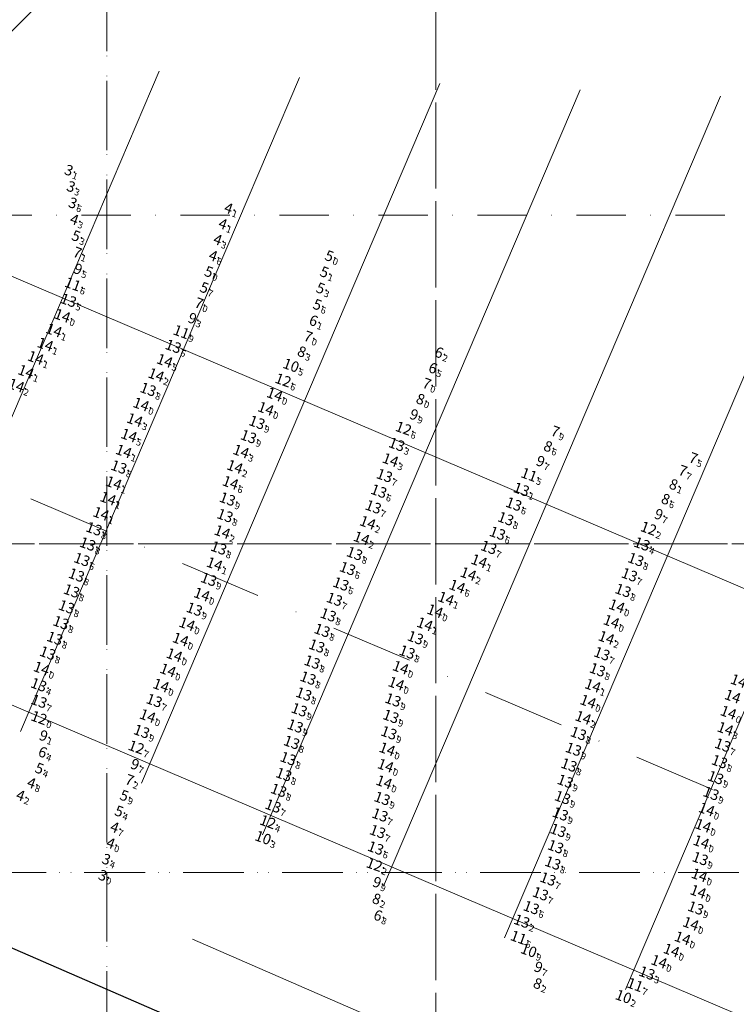
# Model space of a CAD drawing. Extents: x 2317077 to 56112138, y 573011 to 50911667.
# Drawn here: x 5613773 to 5613991, y 5728960 to 5729259 of the extents above; entities that cross this region are included whole.
import ezdxf
from ezdxf.enums import TextEntityAlignment as Align

# ---------------------------------------------------------------- set-up
doc = ezdxf.new("R2010")
doc.units = 0
doc.header["$LTSCALE"] = 20
doc.linetypes.add('DASHDOT2', pattern=[0.5, 0.25, -0.125, 0, -0.125])
for name, color, linetype in [('5_INSURVEY2011', 63, 'CONTINUOUS'), ('6_SURVEY_TEXT', 63, 'CONTINUOUS'), ('CANAL', 7, 'CONTINUOUS'), ('COSTA', 7, 'CONTINUOUS'), ('GRILLA', 252, 'CONTINUOUS'), ('PROGRESIVAS', 251, 'CONTINUOUS'), ('rotulo', 7, 'CONTINUOUS')]:
    doc.layers.add(name, color=color, linetype=linetype)
doc.styles.add('ISO', font='iso')

# ---------------------------------------------------------------- blocks, each defined once
blk = doc.blocks.new('BASE CANAL EXTERIOR')
at = {"layer": 'CANAL', "color": 10, "lineweight": 0}
for p, q in [((5614113.93, 5729035.18), (5613602.48, 5729253.25)), ((5614113.93, 5729035.18), (5613602.48, 5729253.25)), ((5614066.87, 5728924.81), (5613544.7, 5729147.45)), ((5614066.87, 5728924.81), (5613544.7, 5729147.45))]:
    blk.add_line(p, q, dxfattribs=at)
at = {"layer": 'CANAL', "linetype": 'DASHDOT2', "lineweight": 0, "ltscale": 5}
blk.add_line((5614583.3, 5728769.84), (5613578.94, 5729198.05), dxfattribs=at)
at = {"layer": 'COSTA', "color": 3}
blk.add_lwpolyline([(5613379.27, 5729219.47), (5613395.15, 5729203), (5613457.45, 5729145.34), (5613507.85, 5729107.18), (5613572.21, 5729067.25), (5613630.74, 5729038.41), (5613640.12, 5729034.06), (5613986.84, 5728883.03), (5613976.4, 5728855.69), (5613618.42, 5729011.62), (5613564.39, 5729037.78), (5613497.77, 5729077.96), (5613420.8, 5729137.65), (5613378.14, 5729178.52), (5613366.74, 5729190.34)], dxfattribs=at)
blk.add_lwpolyline([(5613379.27, 5729219.47), (5613395.15, 5729203), (5613457.45, 5729145.34), (5613507.85, 5729107.18), (5613572.21, 5729067.25), (5613630.74, 5729038.41), (5613640.12, 5729034.06), (5613986.84, 5728883.03), (5613976.4, 5728855.69), (5613618.42, 5729011.62), (5613564.39, 5729037.78), (5613497.77, 5729077.96), (5613420.8, 5729137.65), (5613378.14, 5729178.52), (5613366.74, 5729190.34)], dxfattribs=at)
at = {"layer": 'COSTA', "color": 152}
blk.add_lwpolyline([(5613379.27, 5729219.47), (5613395.15, 5729203), (5613457.45, 5729145.34), (5613507.85, 5729107.18), (5613572.21, 5729067.25), (5613630.74, 5729038.41), (5613640.12, 5729034.06), (5613986.84, 5728883.03), (5613976.4, 5728855.69), (5613618.42, 5729011.62), (5613564.39, 5729037.78), (5613497.77, 5729077.96), (5613420.8, 5729137.65), (5613378.14, 5729178.52), (5613366.74, 5729190.34)], dxfattribs=at)
at = {"layer": 'COSTA', "color": 3, "lineweight": 0}
for points in [[(5613401.79, 5729196.86), (5613457.45, 5729145.34), (5613507.85, 5729107.18), (5613572.21, 5729067.25), (5613630.74, 5729038.41), (5613640.12, 5729034.06), (5613986.84, 5728883.03), (5613976.4, 5728855.69), (5613618.42, 5729011.62), (5613564.39, 5729037.78), (5613497.77, 5729077.96), (5613420.8, 5729137.65), (5613401.79, 5729155.86)], [(5613401.79, 5729196.86), (5613457.45, 5729145.34), (5613507.85, 5729107.18), (5613572.21, 5729067.25), (5613630.74, 5729038.41), (5613640.12, 5729034.06), (5613986.84, 5728883.03), (5613976.4, 5728855.69), (5613618.42, 5729011.62), (5613564.39, 5729037.78), (5613497.77, 5729077.96), (5613420.8, 5729137.65), (5613401.79, 5729155.86)], [(5613961.68, 5728920.56), (5613825.99, 5728979.67)], [(5613961.68, 5728920.56), (5613825.99, 5728979.67)], [(5613961.68, 5728920.56), (5613825.99, 5728979.67)], [(5613961.68, 5728920.56), (5613825.99, 5728979.67)]]:
    blk.add_lwpolyline(points, dxfattribs=at)
at = {"layer": 'COSTA', "color": 152, "lineweight": 0}
blk.add_lwpolyline([(5613401.79, 5729196.86), (5613457.45, 5729145.34), (5613507.85, 5729107.18), (5613572.21, 5729067.25), (5613630.74, 5729038.41), (5613640.12, 5729034.06), (5613986.84, 5728883.03), (5613976.4, 5728855.69), (5613618.42, 5729011.62), (5613564.39, 5729037.78), (5613497.77, 5729077.96), (5613420.8, 5729137.65), (5613401.79, 5729155.86)], dxfattribs=at)
at = {"layer": 'GRILLA', "color": 252, "linetype": 'DASHDOT2', "lineweight": 0, "ltscale": 3}
for p, q in [((5613800, 5728503.51), (5613800, 5729747.35)), ((5613900, 5728455.56), (5613900, 5729704.34)), ((5613800, 5728497.37), (5613800, 5729439.13)), ((5613900, 5728496.9), (5613900, 5729439.13)), ((5613370.89, 5729200), (5614689.3, 5729200)), ((5613327.88, 5729100), (5614666.97, 5729100)), ((5613401.79, 5729100), (5614500, 5729100)), ((5613284.86, 5729000), (5614682.3, 5729000))]:
    blk.add_line(p, q, dxfattribs=at)
at = {"layer": 'GRILLA', "color": 251, "linetype": 'DASHDOT2', "lineweight": 0, "ltscale": 3}
blk.add_line((5613401.79, 5729000), (5614500, 5729000), dxfattribs=at)
at = {"layer": 'PROGRESIVAS', "lineweight": 0}
for p, q in [((5613815.87, 5729243.79), (5613736.88, 5729058.55)), ((5613858.54, 5729241.9), (5613773.68, 5729042.86)), ((5613901.22, 5729240.01), (5613810.48, 5729027.17)), ((5613943.9, 5729238.12), (5613847.27, 5729011.48)), ((5613986.58, 5729236.23), (5613884.07, 5728995.8)), ((5614029.26, 5729234.34), (5613920.86, 5728980.11)), ((5614071.93, 5729232.45), (5613957.66, 5728964.42))]:
    blk.add_line(p, q, dxfattribs=at)
blk = doc.blocks.new('BASE CANAL INTERIOR')
at = {"layer": 'rotulo', "color": 7}
blk.add_line((5613892.31, 5729375.34), (5613470.61, 5728960.6), dxfattribs=at)

msp = doc.modelspace()

# ---------------------------------------------------------------- linework, layer by layer
at = {"layer": '5_INSURVEY2011', "color": 9, "linetype": 'Continuous'}
for p in [(5613790.09, 5729213.05), (5613790.74, 5729208.09), (5613791.3, 5729203.09), (5613802.8, 5729008.3), (5613801.47, 5729003.42), (5613800.37, 5728998.51)]:
    msp.add_point(p, dxfattribs=at)
at = {"layer": '5_INSURVEY2011', "color": 10, "linetype": 'Continuous'}
for p in [(5613838.65, 5729201.51), (5613791.75, 5729198.08), (5613836.92, 5729196.74), (5613792.25, 5729193.08), (5613835.35, 5729191.94), (5613833.96, 5729187.03), (5613869.28, 5729186.99), (5613832.64, 5729182.17), (5613867.78, 5729182.08), (5613831.27, 5729177.34), (5613866.62, 5729177.17), (5613865.66, 5729172.18), (5613781.13, 5729031.06), (5613778.7, 5729026.63), (5613775.38, 5729022.85), (5613806.91, 5729022.8), (5613805.36, 5729018.03), (5613804, 5729013.16)]:
    msp.add_point(p, dxfattribs=at)
at = {"layer": '5_INSURVEY2011', "color": 27, "linetype": 'Continuous'}
for p in [(5613792.68, 5729188.02), (5613829.64, 5729172.6), (5613864.48, 5729167.3), (5613862.86, 5729162.46), (5613902.66, 5729157.59), (5613900.79, 5729152.85), (5613898.93, 5729148.14), (5613897.02, 5729143.42), (5613938, 5729133.6), (5613980, 5729125.48), (5613976.8, 5729121.62), (5613782.11, 5729036), (5613808.53, 5729027.55), (5613884.08, 5728986.33)]:
    msp.add_point(p, dxfattribs=at)
at = {"layer": '5_INSURVEY2011', "color": 3, "linetype": 'Continuous'}
for p in [(5613792.87, 5729183), (5613827.66, 5729168), (5613895.05, 5729138.7), (5613933.52, 5729124.52), (5613969.49, 5729108.36), (5613782.37, 5729041.02), (5613810.19, 5729032.3), (5613883.79, 5728996.39), (5613932.88, 5728970.6)]:
    msp.add_point(p, dxfattribs=at)
at = {"layer": '5_INSURVEY2011', "color": 1, "linetype": 'Continuous'}
for p in [(5613792.41, 5729178), (5613825.42, 5729163.49), (5613931.17, 5729120.04), (5613927.97, 5728979.21), (5613963.41, 5728964.83)]:
    msp.add_point(p, dxfattribs=at)
at = {"layer": '5_INSURVEY2011', "color": 2, "linetype": 'Continuous'}
for p in [(5613791.11, 5729173.09), (5613789.25, 5729168.4), (5613822.98, 5729159.08), (5613815.34, 5729145.97), (5613853.83, 5729144.44), (5613851.13, 5729140.13), (5613848.44, 5729135.92), (5613845.87, 5729131.6), (5613890.94, 5729129.22), (5613806.44, 5729122.35), (5613887.22, 5729119.76), (5613928.85, 5729115.55), (5613839.46, 5729112.62), (5613885.49, 5729115.01), (5613883.82, 5729110.24), (5613926.54, 5729111.08), (5613838.72, 5729107.6), (5613924.11, 5729106.64), (5613798.87, 5729103.55), (5613921.59, 5729102.22), (5613796.94, 5729098.93), (5613836.83, 5729097.73), (5613918.94, 5729097.88), (5613965.52, 5729098.95), (5613795.21, 5729094.22), (5613878.14, 5729096.04), (5613963.67, 5729094.22), (5613876, 5729091.48), (5613793.56, 5729089.48), (5613833.76, 5729088.18), (5613961.72, 5729089.57), (5613873.97, 5729086.79), (5613792.07, 5729084.67), (5613831.66, 5729083.58), (5613959.79, 5729084.8), (5613790.52, 5729079.82), (5613872.01, 5729082.13), (5613957.87, 5729080.06), (5613829.4, 5729079.11), (5613870.12, 5729077.38), (5613902.58, 5729078.55), (5613788.83, 5729075.01), (5613786.95, 5729070.26), (5613868.27, 5729072.65), (5613896.64, 5729070.43), (5613866.63, 5729067.92), (5613784.78, 5729065.75), (5613823.32, 5729065.16), (5613894.11, 5729066.06), (5613953.34, 5729065.55), (5613865.24, 5729063), (5613892.12, 5729061.36), (5613782.92, 5729061.07), (5613821.36, 5729060.54), (5613952, 5729060.67), (5613782.07, 5729056.1), (5613863.98, 5729058.12), (5613890.81, 5729056.48), (5613862.69, 5729053.29), (5613782.15, 5729051.09), (5613817.19, 5729051.3), (5613889.82, 5729051.49), (5613949.13, 5729051.01), (5613815.19, 5729046.65), (5613861.3, 5729048.48), (5613889.17, 5729046.47), (5613860.07, 5729043.56), (5613813.35, 5729041.91), (5613888.56, 5729041.49), (5613946.21, 5729041.28), (5613858.99, 5729038.56), (5613990.09, 5729037.74), (5613944.71, 5729036.5), (5613857.92, 5729033.66), (5613943.33, 5729031.68), (5613989.11, 5729032.72), (5613856.6, 5729028.8), (5613887.09, 5729026.49), (5613942.21, 5729026.75), (5613987.94, 5729027.86), (5613855.03, 5729024), (5613986.54, 5729023.04), (5613886.52, 5729021.51), (5613941.4, 5729021.79), (5613853.34, 5729019.23), (5613885.85, 5729016.49), (5613940.7, 5729016.81), (5613885.13, 5729011.45), (5613940.05, 5729011.79), (5613884.53, 5729006.42), (5613939.28, 5729006.83), (5613938.42, 5729001.86), (5613983.24, 5729003.22), (5613936.96, 5728997.01), (5613982.99, 5728998.17), (5613934.67, 5728992.51), (5613982.61, 5728993.16), (5613931.87, 5728988.3), (5613981.89, 5728988.19), (5613928.98, 5728984.17), (5613970.71, 5728971.88), (5613967.04, 5728968.39)]:
    msp.add_point(p, dxfattribs=at)
at = {"layer": '5_INSURVEY2011', "color": 7, "linetype": 'Continuous'}
for p in [(5613786.69, 5729163.96), (5613784.05, 5729159.66), (5613781.14, 5729155.59), (5613820.37, 5729154.71), (5613778.18, 5729151.4), (5613817.77, 5729150.4), (5613775.25, 5729147.19), (5613813.2, 5729141.41), (5613811.27, 5729136.71), (5613809.52, 5729131.98), (5613807.9, 5729127.16), (5613843.59, 5729127.12), (5613889.02, 5729124.53), (5613841.71, 5729122.43), (5613804.88, 5729117.49), (5613840.37, 5729117.6), (5613803.14, 5729112.79), (5613801.03, 5729108.17), (5613882.12, 5729105.45), (5613837.89, 5729102.62), (5613880.24, 5729100.71), (5613835.53, 5729092.87), (5613915.99, 5729093.74), (5613912.72, 5729089.84), (5613909.34, 5729086.04), (5613905.93, 5729082.37), (5613827.17, 5729074.59), (5613899.48, 5729074.56), (5613956.22, 5729075.34), (5613954.7, 5729070.43), (5613825.19, 5729069.9), (5613819.25, 5729055.89), (5613950.58, 5729055.87), (5613947.64, 5729046.09), (5613990.88, 5729042.71), (5613888.03, 5729036.52), (5613887.55, 5729031.54), (5613985.19, 5729018.22), (5613984.13, 5729013.27), (5613983.55, 5729008.24), (5613980.38, 5728983.42), (5613977.86, 5728979), (5613974.48, 5728975.31)]:
    msp.add_point(p, dxfattribs=at)
at = {"layer": '5_INSURVEY2011', "color": 5, "linetype": 'Continuous'}
for p in [(5613860.91, 5729157.84), (5613935.81, 5729129.04), (5613973.97, 5729117.46), (5613971.58, 5729112.99), (5613883.65, 5728991.36), (5613932.64, 5728965.6)]:
    msp.add_point(p, dxfattribs=at)
at = {"layer": '5_INSURVEY2011', "color": 4, "linetype": 'Continuous'}
for p in [(5613858.78, 5729153.3), (5613850.28, 5729009.58), (5613931.06, 5728975.27), (5613959.88, 5728961.24)]:
    msp.add_point(p, dxfattribs=at)
at = {"layer": '5_INSURVEY2011', "color": 6, "linetype": 'Continuous'}
for p in [(5613856.39, 5729148.79), (5613893.01, 5729134.13), (5613967.54, 5729103.67), (5613782.16, 5729046.05), (5613811.74, 5729037.11), (5613851.72, 5729014.39), (5613884.13, 5729001.39)]:
    msp.add_point(p, dxfattribs=at)

# ---------------------------------------------------------------- block references
at = {"layer": '6_SURVEY_TEXT', "lineweight": 0}
for name in ['BASE CANAL INTERIOR', 'BASE CANAL EXTERIOR']:
    msp.add_blockref(name, (0, 0), dxfattribs=at)

# ---------------------------------------------------------------- texts
at = {"layer": '6_SURVEY_TEXT', "color": 9, "linetype": 'Continuous', "style": 'ISO', "oblique": 15}
for s, p in [('3', (5613789.58, 5729213.24)), ('3', (5613790.24, 5729208.27)), ('3', (5613790.79, 5729203.28)), ('4', (5613802.3, 5729008.49)), ('3', (5613800.97, 5729003.6)), ('3', (5613799.87, 5728998.69))]:
    msp.add_text(s, height=3.2, rotation=340, dxfattribs=at).set_placement(p, align=Align.MIDDLE_RIGHT)
for s, p in [('1', (5613789.9, 5729213.12)), ('3', (5613790.55, 5729208.16)), ('6', (5613791.11, 5729203.16)), ('0', (5613802.61, 5729008.37)), ('4', (5613801.28, 5729003.49)), ('0', (5613800.18, 5728998.58))]:
    msp.add_text(s, height=2, rotation=340, dxfattribs=at).set_placement(p, align=Align.TOP_LEFT)
at = {"layer": '6_SURVEY_TEXT', "color": 10, "linetype": 'Continuous', "style": 'ISO', "oblique": 15}
for s, p in [('4', (5613838.15, 5729201.69)), ('4', (5613791.25, 5729198.27)), ('4', (5613836.42, 5729196.93)), ('5', (5613791.75, 5729193.26)), ('4', (5613834.85, 5729192.12)), ('4', (5613833.46, 5729187.22)), ('5', (5613868.78, 5729187.17)), ('5', (5613832.14, 5729182.35)), ('5', (5613867.28, 5729182.27)), ('5', (5613830.76, 5729177.52)), ('5', (5613866.11, 5729177.35)), ('5', (5613865.16, 5729172.36)), ('5', (5613780.62, 5729031.25)), ('4', (5613778.2, 5729026.81)), ('4', (5613774.88, 5729023.03)), ('5', (5613806.4, 5729022.98)), ('5', (5613804.85, 5729018.22)), ('4', (5613803.5, 5729013.34))]:
    msp.add_text(s, height=3.2, rotation=340, dxfattribs=at).set_placement(p, align=Align.MIDDLE_RIGHT)
for s, p in [('1', (5613838.46, 5729201.58)), ('3', (5613791.56, 5729198.15)), ('1', (5613836.73, 5729196.81)), ('3', (5613792.07, 5729193.15)), ('3', (5613835.16, 5729192.01)), ('6', (5613833.77, 5729187.1)), ('0', (5613869.09, 5729187.06)), ('0', (5613832.46, 5729182.23)), ('1', (5613867.59, 5729182.15)), ('7', (5613831.08, 5729177.41)), ('3', (5613866.43, 5729177.23)), ('6', (5613865.47, 5729172.25)), ('4', (5613780.94, 5729031.13)), ('8', (5613778.51, 5729026.7)), ('2', (5613775.19, 5729022.92)), ('9', (5613806.72, 5729022.87)), ('4', (5613805.17, 5729018.1)), ('7', (5613803.81, 5729013.23))]:
    msp.add_text(s, height=2, rotation=340, dxfattribs=at).set_placement(p, align=Align.TOP_LEFT)
at = {"layer": '6_SURVEY_TEXT', "color": 27, "linetype": 'Continuous', "style": 'ISO', "oblique": 15}
for s, p in [('7', (5613792.18, 5729188.2)), ('7', (5613829.13, 5729172.78)), ('6', (5613863.98, 5729167.48)), ('7', (5613862.35, 5729162.65)), ('6', (5613902.16, 5729157.78)), ('6', (5613900.29, 5729153.04)), ('7', (5613898.43, 5729148.32)), ('8', (5613896.51, 5729143.6)), ('7', (5613937.5, 5729133.78)), ('7', (5613979.5, 5729125.66)), ('7', (5613976.29, 5729121.81)), ('6', (5613781.6, 5729036.19)), ('7', (5613808.02, 5729027.73)), ('6', (5613883.58, 5728986.52))]:
    msp.add_text(s, height=3.2, rotation=340, dxfattribs=at).set_placement(p, align=Align.MIDDLE_RIGHT)
for s, p in [('1', (5613792.5, 5729188.09)), ('0', (5613829.45, 5729172.67)), ('1', (5613864.3, 5729167.36)), ('0', (5613862.67, 5729162.53)), ('2', (5613902.47, 5729157.66)), ('5', (5613900.61, 5729152.92)), ('0', (5613898.74, 5729148.21)), ('0', (5613896.83, 5729143.49)), ('9', (5613937.81, 5729133.67)), ('5', (5613979.82, 5729125.55)), ('7', (5613976.61, 5729121.69)), ('4', (5613781.92, 5729036.07)), ('2', (5613808.34, 5729027.62)), ('8', (5613883.89, 5728986.4))]:
    msp.add_text(s, height=2, rotation=340, dxfattribs=at).set_placement(p, align=Align.TOP_LEFT)
at = {"layer": '6_SURVEY_TEXT', "color": 3, "linetype": 'Continuous', "style": 'ISO', "oblique": 15}
for p in [(5613792.37, 5729183.18), (5613827.15, 5729168.18), (5613894.55, 5729138.89), (5613933.02, 5729124.7), (5613968.98, 5729108.54), (5613781.87, 5729041.2), (5613809.68, 5729032.48), (5613883.29, 5728996.58), (5613932.38, 5728970.79)]:
    msp.add_text('9', height=3.2, rotation=340, dxfattribs=at).set_placement(p, align=Align.MIDDLE_RIGHT)
for s, p in [('5', (5613792.69, 5729183.07)), ('3', (5613827.47, 5729168.07)), ('9', (5613894.86, 5729138.77)), ('7', (5613933.34, 5729124.59)), ('7', (5613969.3, 5729108.42)), ('1', (5613782.18, 5729041.09)), ('7', (5613810, 5729032.37)), ('9', (5613883.6, 5728996.46)), ('7', (5613932.7, 5728970.67))]:
    msp.add_text(s, height=2, rotation=340, dxfattribs=at).set_placement(p, align=Align.TOP_LEFT)
at = {"layer": '6_SURVEY_TEXT', "color": 1, "linetype": 'Continuous', "style": 'ISO', "oblique": 15}
for p in [(5613791.91, 5729178.18), (5613824.92, 5729163.67), (5613930.67, 5729120.22), (5613927.47, 5728979.4), (5613962.91, 5728965.01)]:
    msp.add_text('11', height=3.2, rotation=340, dxfattribs=at).set_placement(p, align=Align.MIDDLE_RIGHT)
at = {"layer": '6_SURVEY_TEXT', "color": 2, "linetype": 'Continuous', "style": 'ISO', "oblique": 15}
for s, p in [('13', (5613790.61, 5729173.27)), ('14', (5613788.75, 5729168.59)), ('13', (5613822.48, 5729159.26)), ('13', (5613814.84, 5729146.16)), ('14', (5613853.33, 5729144.63)), ('14', (5613850.63, 5729140.32)), ('13', (5613847.93, 5729136.1)), ('13', (5613845.37, 5729131.79)), ('13', (5613890.44, 5729129.41)), ('13', (5613805.94, 5729122.53)), ('13', (5613886.72, 5729119.95)), ('13', (5613928.35, 5729115.73)), ('13', (5613838.96, 5729112.8)), ('13', (5613884.99, 5729115.2)), ('13', (5613883.32, 5729110.42)), ('13', (5613926.04, 5729111.26)), ('13', (5613838.22, 5729107.78)), ('13', (5613923.6, 5729106.82)), ('13', (5613798.37, 5729103.74)), ('13', (5613921.09, 5729102.4)), ('13', (5613796.44, 5729099.11)), ('13', (5613836.32, 5729097.91)), ('13', (5613918.44, 5729098.07)), ('13', (5613965.02, 5729099.13)), ('13', (5613877.64, 5729096.22)), ('13', (5613794.7, 5729094.4)), ('13', (5613875.49, 5729091.66)), ('13', (5613963.17, 5729094.4)), ('13', (5613793.05, 5729089.67)), ('13', (5613961.22, 5729089.75)), ('13', (5613833.26, 5729088.37)), ('13', (5613873.47, 5729086.97)), ('13', (5613791.57, 5729084.85)), ('14', (5613831.16, 5729083.77)), ('13', (5613959.28, 5729084.98)), ('13', (5613790.02, 5729080)), ('13', (5613871.51, 5729082.31)), ('14', (5613957.37, 5729080.25)), ('13', (5613828.9, 5729079.29)), ('13', (5613869.62, 5729077.56)), ('14', (5613902.08, 5729078.73)), ('13', (5613788.33, 5729075.19)), ('13', (5613786.45, 5729070.45)), ('13', (5613867.76, 5729072.83)), ('13', (5613896.13, 5729070.61)), ('13', (5613866.13, 5729068.1)), ('13', (5613784.28, 5729065.93)), ('14', (5613822.81, 5729065.34)), ('13', (5613893.61, 5729066.24)), ('13', (5613952.84, 5729065.73)), ('13', (5613864.74, 5729063.18)), ('14', (5613891.62, 5729061.54)), ('14', (5613782.42, 5729061.26)), ('14', (5613820.86, 5729060.73)), ('13', (5613951.5, 5729060.85)), ('13', (5613781.56, 5729056.29)), ('13', (5613863.48, 5729058.31)), ('14', (5613890.3, 5729056.67)), ('13', (5613862.19, 5729053.47)), ('13', (5613781.65, 5729051.28)), ('13', (5613816.69, 5729051.49)), ('13', (5613889.32, 5729051.67)), ('14', (5613948.63, 5729051.2)), ('14', (5613814.69, 5729046.83)), ('13', (5613860.8, 5729048.67)), ('13', (5613888.67, 5729046.65)), ('14', (5613991.32, 5729047.85)), ('13', (5613859.57, 5729043.74)), ('13', (5613812.85, 5729042.09)), ('13', (5613888.06, 5729041.67)), ('13', (5613945.71, 5729041.46)), ('13', (5613858.48, 5729038.75)), ('13', (5613989.59, 5729037.93)), ('13', (5613944.21, 5729036.68)), ('13', (5613857.42, 5729033.84)), ('13', (5613942.83, 5729031.87)), ('13', (5613988.61, 5729032.9)), ('13', (5613856.1, 5729028.99)), ('14', (5613886.59, 5729026.67)), ('13', (5613941.71, 5729026.94)), ('13', (5613987.44, 5729028.04)), ('13', (5613854.53, 5729024.18)), ('13', (5613986.03, 5729023.22)), ('13', (5613886.02, 5729021.69)), ('13', (5613940.89, 5729021.98)), ('13', (5613852.84, 5729019.41)), ('13', (5613885.35, 5729016.68)), ('13', (5613940.2, 5729016.99)), ('13', (5613884.63, 5729011.63)), ('13', (5613939.55, 5729011.98)), ('13', (5613884.03, 5729006.6)), ('13', (5613938.78, 5729007.02)), ('13', (5613937.92, 5729002.04)), ('13', (5613982.74, 5729003.4)), ('13', (5613936.45, 5728997.2)), ('14', (5613982.49, 5728998.36)), ('13', (5613934.17, 5728992.7)), ('14', (5613982.1, 5728993.35)), ('13', (5613931.37, 5728988.49)), ('13', (5613981.39, 5728988.37)), ('13', (5613928.48, 5728984.36)), ('14', (5613970.21, 5728972.06)), ('13', (5613966.54, 5728968.57))]:
    msp.add_text(s, height=3.2, rotation=340, dxfattribs=at).set_placement(p, align=Align.MIDDLE_RIGHT)
at = {"layer": '6_SURVEY_TEXT', "color": 1, "linetype": 'Continuous', "style": 'ISO', "oblique": 15}
for s, p in [('6', (5613792.22, 5729178.07)), ('9', (5613825.23, 5729163.56)), ('5', (5613930.98, 5729120.1)), ('6', (5613927.79, 5728979.28)), ('7', (5613963.22, 5728964.89))]:
    msp.add_text(s, height=2, rotation=340, dxfattribs=at).set_placement(p, align=Align.TOP_LEFT)
at = {"layer": '6_SURVEY_TEXT', "color": 2, "linetype": 'Continuous', "style": 'ISO', "oblique": 15}
for s, p in [('5', (5613790.93, 5729173.16)), ('0', (5613789.06, 5729168.47)), ('6', (5613822.79, 5729159.15)), ('8', (5613815.15, 5729146.04)), ('0', (5613853.65, 5729144.51)), ('0', (5613850.95, 5729140.2)), ('9', (5613848.25, 5729135.98)), ('9', (5613845.69, 5729131.67)), ('3', (5613890.75, 5729129.29)), ('8', (5613806.25, 5729122.42)), ('7', (5613887.03, 5729119.83)), ('1', (5613928.66, 5729115.61)), ('9', (5613839.27, 5729112.68)), ('6', (5613885.3, 5729115.08)), ('7', (5613883.63, 5729110.31)), ('6', (5613926.35, 5729111.14)), ('8', (5613838.53, 5729107.67)), ('8', (5613923.92, 5729106.7)), ('8', (5613798.68, 5729103.62)), ('6', (5613921.41, 5729102.28)), ('8', (5613796.75, 5729099)), ('8', (5613836.64, 5729097.8)), ('7', (5613918.75, 5729097.95)), ('4', (5613965.33, 5729099.02)), ('8', (5613877.96, 5729096.11)), ('6', (5613795.02, 5729094.29)), ('6', (5613875.81, 5729091.55)), ('8', (5613963.49, 5729094.29)), ('8', (5613793.37, 5729089.55)), ('7', (5613961.53, 5729089.64)), ('9', (5613833.58, 5729088.25)), ('6', (5613873.79, 5729086.86)), ('8', (5613791.88, 5729084.73)), ('0', (5613831.48, 5729083.65)), ('8', (5613959.6, 5729084.87)), ('8', (5613790.34, 5729079.89)), ('7', (5613871.82, 5729082.2)), ('0', (5613957.69, 5729080.13)), ('9', (5613829.21, 5729079.18)), ('8', (5613869.93, 5729077.44)), ('0', (5613902.4, 5729078.62)), ('8', (5613788.64, 5729075.07)), ('8', (5613868.08, 5729072.72)), ('9', (5613896.45, 5729070.5)), ('8', (5613786.77, 5729070.33)), ('8', (5613866.44, 5729067.99)), ('8', (5613784.59, 5729065.81)), ('0', (5613823.13, 5729065.23)), ('8', (5613893.92, 5729066.13)), ('7', (5613953.16, 5729065.62)), ('8', (5613865.06, 5729063.06)), ('0', (5613891.93, 5729061.43)), ('0', (5613782.73, 5729061.14)), ('0', (5613821.17, 5729060.61)), ('8', (5613951.81, 5729060.73)), ('4', (5613781.88, 5729056.17)), ('8', (5613863.79, 5729058.19)), ('0', (5613890.62, 5729056.55)), ('8', (5613862.51, 5729053.36)), ('7', (5613781.97, 5729051.16)), ('7', (5613817.01, 5729051.37)), ('9', (5613889.64, 5729051.56)), ('0', (5613948.94, 5729051.08)), ('0', (5613815, 5729046.72)), ('9', (5613861.12, 5729048.55)), ('9', (5613888.98, 5729046.54)), ('0', (5613991.63, 5729047.74)), ('9', (5613859.89, 5729043.63)), ('9', (5613813.16, 5729041.98)), ('9', (5613888.38, 5729041.56)), ('8', (5613946.03, 5729041.34)), ('8', (5613858.8, 5729038.63)), ('7', (5613989.91, 5729037.81)), ('9', (5613944.53, 5729036.56)), ('8', (5613857.73, 5729033.73)), ('8', (5613943.14, 5729031.75)), ('8', (5613988.93, 5729032.79)), ('8', (5613856.41, 5729028.87)), ('0', (5613886.91, 5729026.55)), ('9', (5613942.03, 5729026.82)), ('9', (5613987.75, 5729027.93)), ('8', (5613854.84, 5729024.07)), ('9', (5613986.35, 5729023.1)), ('9', (5613886.34, 5729021.58)), ('9', (5613941.21, 5729021.86)), ('7', (5613853.16, 5729019.29)), ('7', (5613885.67, 5729016.56)), ('9', (5613940.52, 5729016.88)), ('7', (5613884.94, 5729011.52)), ('9', (5613939.86, 5729011.86)), ('6', (5613884.34, 5729006.49)), ('8', (5613939.09, 5729006.9)), ('8', (5613938.23, 5729001.93)), ('9', (5613983.05, 5729003.29)), ('7', (5613936.77, 5728997.08)), ('0', (5613982.8, 5728998.24)), ('7', (5613934.49, 5728992.58)), ('0', (5613982.42, 5728993.23)), ('6', (5613931.69, 5728988.37)), ('9', (5613981.71, 5728988.26)), ('2', (5613928.79, 5728984.24)), ('0', (5613970.52, 5728971.95)), ('3', (5613966.85, 5728968.46))]:
    msp.add_text(s, height=2, rotation=340, dxfattribs=at).set_placement(p, align=Align.TOP_LEFT)
at = {"layer": '6_SURVEY_TEXT', "color": 7, "linetype": 'Continuous', "style": 'ISO', "oblique": 15}
for p in [(5613786.19, 5729164.14), (5613783.55, 5729159.85), (5613780.63, 5729155.78), (5613819.87, 5729154.89), (5613777.68, 5729151.58), (5613817.27, 5729150.58), (5613774.75, 5729147.37), (5613812.7, 5729141.59), (5613810.77, 5729136.89), (5613809.01, 5729132.16), (5613807.4, 5729127.34), (5613843.09, 5729127.31), (5613888.52, 5729124.71), (5613841.21, 5729122.62), (5613804.37, 5729117.67), (5613839.86, 5729117.78), (5613802.64, 5729112.97), (5613800.52, 5729108.35), (5613881.62, 5729105.63), (5613837.39, 5729102.8), (5613879.74, 5729100.89), (5613835.03, 5729093.05), (5613915.49, 5729093.92), (5613912.21, 5729090.02), (5613908.84, 5729086.22), (5613905.43, 5729082.55), (5613826.67, 5729074.78), (5613898.98, 5729074.74), (5613955.71, 5729075.52), (5613954.2, 5729070.61), (5613824.69, 5729070.09), (5613818.75, 5729056.08), (5613950.08, 5729056.05), (5613994.4, 5729057.46), (5613992.6, 5729052.75), (5613947.14, 5729046.28), (5613990.38, 5729042.9), (5613887.53, 5729036.7), (5613887.05, 5729031.72), (5613984.69, 5729018.4), (5613983.62, 5729013.45), (5613983.05, 5729008.42), (5613979.88, 5728983.6), (5613977.36, 5728979.19), (5613973.98, 5728975.49)]:
    msp.add_text('14', height=3.2, rotation=340, dxfattribs=at).set_placement(p, align=Align.MIDDLE_RIGHT)
for s, p in [('1', (5613786.5, 5729164.03)), ('1', (5613783.86, 5729159.73)), ('1', (5613780.95, 5729155.66)), ('5', (5613820.18, 5729154.78)), ('1', (5613777.99, 5729151.47)), ('2', (5613817.58, 5729150.47)), ('2', (5613775.06, 5729147.26)), ('0', (5613813.01, 5729141.48)), ('3', (5613811.09, 5729136.78)), ('5', (5613809.33, 5729132.05)), ('1', (5613807.72, 5729127.23)), ('3', (5613843.4, 5729127.19)), ('3', (5613888.83, 5729124.6)), ('2', (5613841.52, 5729122.5)), ('1', (5613804.69, 5729117.56)), ('6', (5613840.18, 5729117.66)), ('1', (5613802.95, 5729112.86)), ('1', (5613800.84, 5729108.24)), ('2', (5613881.93, 5729105.51)), ('2', (5613837.7, 5729102.69)), ('2', (5613880.05, 5729100.77)), ('1', (5613835.35, 5729092.93)), ('1', (5613915.81, 5729093.81)), ('2', (5613912.53, 5729089.91)), ('6', (5613909.16, 5729086.11)), ('1', (5613905.75, 5729082.44)), ('0', (5613826.99, 5729074.66)), ('1', (5613899.29, 5729074.63)), ('0', (5613956.03, 5729075.41)), ('2', (5613954.51, 5729070.5)), ('0', (5613825, 5729069.97)), ('0', (5613819.07, 5729055.96)), ('1', (5613950.39, 5729055.93)), ('2', (5613947.45, 5729046.16)), ('3', (5613990.69, 5729042.78)), ('0', (5613887.85, 5729036.58)), ('0', (5613887.36, 5729031.6)), ('0', (5613985, 5729018.29)), ('0', (5613983.94, 5729013.34)), ('0', (5613983.37, 5729008.31)), ('0', (5613980.2, 5728983.49)), ('0', (5613977.67, 5728979.07)), ('0', (5613974.29, 5728975.38))]:
    msp.add_text(s, height=2, rotation=340, dxfattribs=at).set_placement(p, align=Align.TOP_LEFT)
at = {"layer": '6_SURVEY_TEXT', "color": 5, "linetype": 'Continuous', "style": 'ISO', "oblique": 15}
for p in [(5613860.41, 5729158.03), (5613935.3, 5729129.22), (5613973.47, 5729117.64), (5613971.08, 5729113.18), (5613883.15, 5728991.54), (5613932.14, 5728965.78)]:
    msp.add_text('8', height=3.2, rotation=340, dxfattribs=at).set_placement(p, align=Align.MIDDLE_RIGHT)
for s, p in [('3', (5613860.72, 5729157.91)), ('6', (5613935.62, 5729129.1)), ('1', (5613973.79, 5729117.53)), ('6', (5613971.39, 5729113.06)), ('2', (5613883.46, 5728991.43)), ('2', (5613932.45, 5728965.67))]:
    msp.add_text(s, height=2, rotation=340, dxfattribs=at).set_placement(p, align=Align.TOP_LEFT)
at = {"layer": '6_SURVEY_TEXT', "color": 4, "linetype": 'Continuous', "style": 'ISO', "oblique": 15}
for p in [(5613858.28, 5729153.49), (5613849.78, 5729009.76), (5613930.56, 5728975.45), (5613959.38, 5728961.42)]:
    msp.add_text('10', height=3.2, rotation=340, dxfattribs=at).set_placement(p, align=Align.MIDDLE_RIGHT)
at = {"layer": '6_SURVEY_TEXT', "color": 6, "linetype": 'Continuous', "style": 'ISO', "oblique": 15}
for p in [(5613855.88, 5729148.97), (5613892.51, 5729134.32), (5613967.04, 5729103.85), (5613781.65, 5729046.24), (5613811.24, 5729037.3), (5613851.22, 5729014.58), (5613883.63, 5729001.57)]:
    msp.add_text('12', height=3.2, rotation=340, dxfattribs=at).set_placement(p, align=Align.MIDDLE_RIGHT)
at = {"layer": '6_SURVEY_TEXT', "color": 4, "linetype": 'Continuous', "style": 'ISO', "oblique": 15}
for s, p in [('5', (5613858.59, 5729153.37)), ('3', (5613850.09, 5729009.65)), ('9', (5613930.87, 5728975.34)), ('2', (5613959.69, 5728961.31))]:
    msp.add_text(s, height=2, rotation=340, dxfattribs=at).set_placement(p, align=Align.TOP_LEFT)
at = {"layer": '6_SURVEY_TEXT', "color": 6, "linetype": 'Continuous', "style": 'ISO', "oblique": 15}
for s, p in [('6', (5613856.2, 5729148.86)), ('6', (5613892.83, 5729134.2)), ('2', (5613967.35, 5729103.74)), ('0', (5613781.97, 5729046.12)), ('7', (5613811.55, 5729037.18)), ('4', (5613851.53, 5729014.46)), ('2', (5613883.94, 5729001.46))]:
    msp.add_text(s, height=2, rotation=340, dxfattribs=at).set_placement(p, align=Align.TOP_LEFT)

doc.saveas('drawing.dxf')
